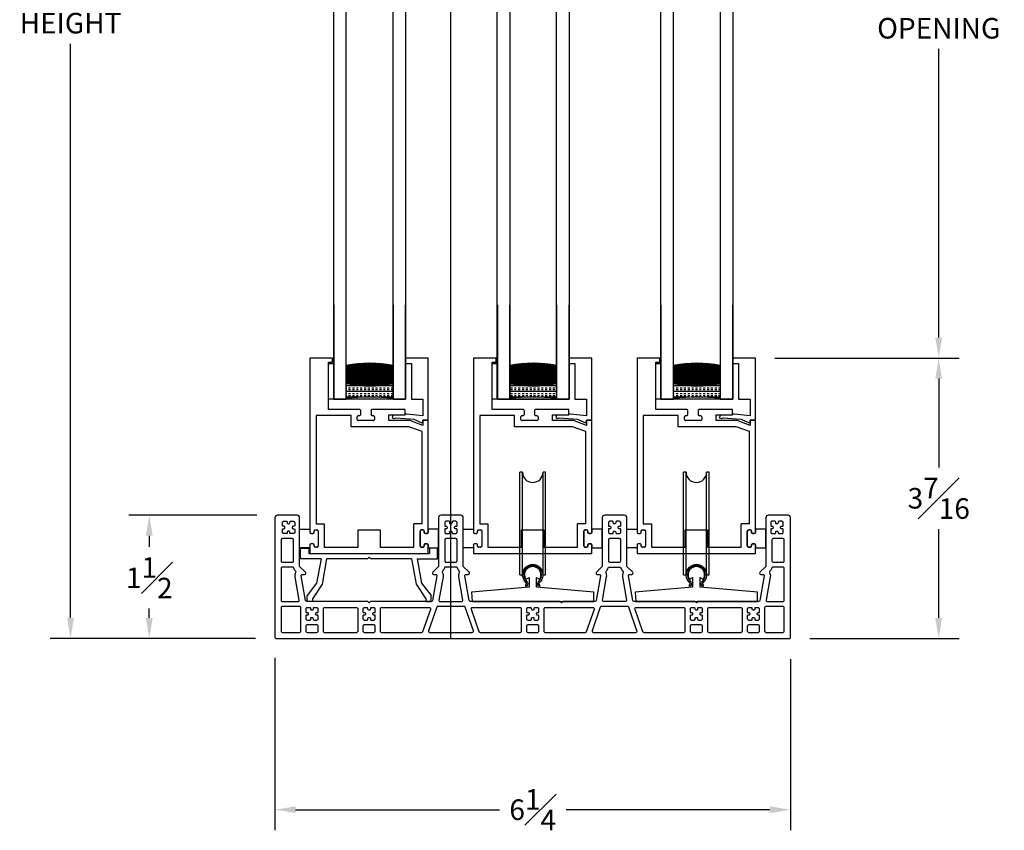
# Model space of a CAD drawing. Extents: x 120.8 to 184.6, y 16.5 to 36.2.
# Drawn here: x 120.8 to 132.8, y 16.5 to 26.4 of the extents above; entities that cross this region are included whole.
import ezdxf

# ---------------------------------------------------------------- set-up
doc = ezdxf.new("R2010")
doc.units = 0
doc.header["$LTSCALE"] = 0.3
doc.header["$MEASUREMENT"] = 0
for name, color, linetype in [('00-Faux Details', 7, 'Continuous'), ('DIMENSION', 7, 'Continuous'), ('EXTRUSION', 8, 'Continuous'), ('EXTRUSION-VINYL', 7, 'Continuous'), ('GLASS', 8, 'Continuous'), ('ROLLER', 8, 'Continuous'), ('WEATHERSTRIP', 8, 'Continuous')]:
    doc.layers.add(name, color=color, linetype=linetype)
doc.styles.get("Standard").update_dxf_attribs({"font": 'simplex.shx'})
doc.dimstyles.new('2010_1to2', dxfattribs={"dimtxt": 0.25, "dimasz": 0.25, "dimexe": 0.25, "dimexo": 0.25, "dimgap": 0.125, "dimtad": 0, "dimtih": 1, "dimtoh": 1, "dimdec": 4, "dimzin": 0, "dimdsep": 46, "dimlunit": 5, "dimtxsty": 'Standard', "dimcen": 0, "dimclrd": 256, "dimclre": 256, "dimclrt": 256, "dimadec": 0, "dimazin": 0, "dimtfac": 1, "dimtdec": 4, "dimtix": 1, "dimtmove": 0, "dimatfit": 2, "dimfxl": 1, "dimfrac": 1, "dimtolj": 1, "dimtzin": 0, "dimlwd": -1, "dimlwe": -1, "dimarcsym": 0})

# ---------------------------------------------------------------- blocks, each defined once
blk = doc.blocks.new('EV3703FX')
at = {"layer": '00-Faux Details'}
for p, q in [((0.246, 2.375), (-0.03, 2.375)), ((-0.03, 2.375), (-0.03, 0.258)), ((0.196, 1.75), (0.196, 2.325)), ((0.196, 2.325), (0.246, 2.325)), ((0.246, 2.325), (0.246, 2.375)), ((0.573, 1.75), (0.196, 1.75)), ((0.588, 1.69), (0.588, 1.735)), ((0.713, 1.735), (0.713, 1.69)), ((1.13, 1.75), (0.727, 1.75)), ((0.93, 1.685), (1.13, 1.685)), ((0.93, 1.615), (0.93, 1.685)), ((1.13, 1.685), (1.13, 1.75)), ((0.47, 1.675), (0.045, 1.675)), ((0.045, 1.675), (0.045, 0.36)), ((0.47, 1.54), (0.47, 1.675)), ((0.545, 1.63), (0.545, 1.66)), ((0.56, 1.675), (0.573, 1.675)), ((0.74, 1.615), (0.56, 1.615)), ((0.727, 1.675), (0.74, 1.675)), ((0.755, 1.66), (0.755, 1.63)), ((1.187, 1.615), (0.93, 1.615)), ((1.345, 1.557), (1.187, 1.615)), ((1.41, 1.62), (1.345, 1.62)), ((1.345, 1.62), (1.345, 1.557)), ((1.41, 0.258), (1.41, 1.62)), ((0.74, 1.54), (0.47, 1.54)), ((1.174, 1.54), (0.74, 1.54)), ((1.335, 1.481), (1.174, 1.54)), ((1.335, 0.36), (1.335, 1.481)), ((0.045, 0.36), (0.145, 0.36)), ((0.145, 0.36), (0.145, 0.075)), ((1.235, 0.075), (1.235, 0.36)), ((1.335, 0.36), (1.235, 0.36)), ((-0.015, 0.243), (0.005, 0.243)), ((0.02, 0.258), (0.02, 0.27)), ((0.035, 0.285), (0.055, 0.285)), ((0.07, 0.27), (0.07, 0.09)), ((0.555, 0.075), (0.555, 0.285)), ((0.555, 0.285), (0.825, 0.285)), ((0.825, 0.285), (0.825, 0.075)), ((1.31, 0.09), (1.31, 0.27)), ((1.325, 0.285), (1.345, 0.285)), ((1.36, 0.27), (1.36, 0.258)), ((1.375, 0.243), (1.395, 0.243)), ((-0.03, 0.103), (-0.03, 0)), ((-0.03, 0), (1.41, 0)), ((0.005, 0.118), (-0.015, 0.118)), ((0.02, 0.09), (0.02, 0.103)), ((0.055, 0.075), (0.035, 0.075)), ((0.145, 0.075), (0.555, 0.075)), ((0.825, 0.075), (1.235, 0.075)), ((1.345, 0.075), (1.325, 0.075)), ((1.36, 0.103), (1.36, 0.09)), ((1.395, 0.118), (1.375, 0.118)), ((1.41, 0), (1.41, 0.103))]:
    blk.add_line(p, q, dxfattribs=at)
for centre, start, end in [((0.573, 1.735), 359.9979, 90.0032), ((0.573, 1.69), 269.9968, 0.0021), ((0.727, 1.735), 89.9968, 180.0021), ((0.727, 1.69), 179.9979, 270.0032), ((0.56, 1.66), 89.9968, 180.0021), ((0.56, 1.63), 179.9979, 270.0032), ((0.74, 1.66), 359.9979, 90.0032), ((0.74, 1.63), 269.9968, 0.0021), ((-0.015, 0.258), 179.9976, 270.0036), ((0.005, 0.258), 269.9969, 0.002), ((0.035, 0.27), 89.9964, 180.0024), ((0.055, 0.27), 359.998, 90.0031), ((1.325, 0.27), 89.9969, 180.002), ((1.345, 0.27), 359.9976, 90.0036), ((1.375, 0.258), 179.998, 270.0031), ((1.395, 0.258), 269.9964, 0.0024), ((-0.015, 0.103), 89.9964, 180.0024), ((0.005, 0.103), 359.998, 90.0031), ((0.035, 0.09), 179.9976, 270.0036), ((0.055, 0.09), 269.9969, 0.002), ((1.325, 0.09), 179.998, 270.0031), ((1.345, 0.09), 269.9964, 0.0024), ((1.375, 0.103), 89.9969, 180.002), ((1.395, 0.103), 359.9976, 90.0036)]:
    blk.add_arc(centre, 0.015, start, end, dxfattribs=at)
blk = doc.blocks.new('3700-Roller')
at = {"layer": 'ROLLER'}
for p, q in [((-0.157, -0.115), (-0.157, 1.135)), ((-0.125, 1.135), (-0.157, 1.135)), ((-0.125, -0.115), (-0.125, 1.135)), ((0.157, 1.135), (0.125, 1.135)), ((0.125, -0.115), (0.125, 1.135)), ((0.157, -0.115), (0.157, 1.135)), ((-0.157, -0.115), (-0.125, -0.115)), ((0.125, -0.115), (0.157, -0.115))]:
    blk.add_line(p, q, dxfattribs=at)
for centre, start, end in [((0, 1.135), 180.0034, 359.9966), ((0, -0.115), 0.0052, 179.9948)]:
    blk.add_arc(centre, 0.125, start, end, dxfattribs=at)
blk = doc.blocks.new('EV3707FX')
at = {"layer": '00-Faux Details'}
for p, q in [((0, 0.74), (-0.276, 0.74)), ((-0.276, 0.74), (-0.276, 0.675)), ((0, -0.015), (0, 0.74)), ((-0.276, 0.675), (-0.206, 0.675)), ((-0.206, 0.675), (-0.206, 0.24)), ((-0.206, 0.24), (-0.065, 0.24)), ((-0.065, 0.24), (-0.065, 0.039)), ((-0.431, 0.04), (-0.441, 0.014)), ((-0.441, 0.014), (-0.415, 0.004)), ((-0.409, 0.05), (-0.431, 0.04)), ((-0.415, 0.004), (-0.397, 0.012)), ((-0.409, 0.05), (-0.28, 0.05)), ((-0.397, 0.012), (-0.175, -0.002)), ((-0.262, 0.059), (-0.28, 0.059)), ((-0.28, 0.05), (-0.28, 0.059)), ((-0.065, 0.039), (-0.262, 0.059)), ((-0.175, -0.002), (-0.079, -0.046)), ((-0.079, -0.046), (-0.065, -0.037)), ((-0.065, -0.036), (-0.066, -0.015)), ((-0.066, -0.015), (0, -0.015))]:
    blk.add_line(p, q, dxfattribs=at)
blk = doc.blocks.new('E3710FX')
at = {"layer": '00-Faux Details'}
for p, q in [((-0.084, 0.156), (-0.045, 0.179)), ((-0.045, 0.179), (-0.045, 0.061)), ((0.045, 0.061), (0.045, 0.179)), ((0.045, 0.179), (0.084, 0.156)), ((-0.045, 0.061), (-0.746, 0)), ((0.742, 0), (0.045, 0.061)), ((0.742, -0.115), (0.742, 0)), ((-0.746, 0), (-0.736, -0.115)), ((-0.736, -0.115), (0.742, -0.115))]:
    blk.add_line(p, q, dxfattribs=at)
for centre, radius, start, end in [((0, 0.21), 0.1, 327.5164, 212.4836), ((0.081, 0.17), 0.01, 333.6167, 333.6167)]:
    blk.add_arc(centre, radius, start, end, dxfattribs=at)
blk = doc.blocks.new('3700-H453')
at = {"layer": 'EXTRUSION', "linetype": 'Continuous'}
blk.add_lwpolyline([(0.066, -0.198), (0.085, -0.175, 2.055853), (-0.085, -0.175), (-0.066, -0.198, -0.283307), (-0.063, -0.23), (-0.072, -0.25), (-0.086, -0.244), (-0.076, -0.223, 0.283332), (-0.078, -0.208), (-0.097, -0.184, -2.055833), (0.097, -0.184), (0.078, -0.208, 0.283332), (0.076, -0.223), (0.086, -0.244), (0.072, -0.25), (0.063, -0.23, -0.283307)], format="xyb", close=True, dxfattribs=at)
blk = doc.blocks.new('*D164')
at = {"layer": 'Defpoints', "color": 0, "transparency": 16777216}
for p in [(122.358, 20.346), (123.917, 20.346), (123.902, 18.846)]:
    blk.add_point(p, dxfattribs=at)
at = {"layer": 'DIMENSION', "transparency": 16777216}
for p, q in [((123.667, 20.346), (122.108, 20.346)), ((122.358, 20.096), (122.358, 19.959)), ((122.358, 19.096), (122.358, 19.209)), ((123.652, 18.846), (122.108, 18.846))]:
    blk.add_line(p, q, dxfattribs=at)
for points in [[(122.317, 20.096), (122.4, 20.096), (122.358, 20.346)], [(122.317, 19.096), (122.4, 19.096), (122.358, 18.846)]]:
    blk.add_solid(points, dxfattribs=at)
at = {"layer": 'DIMENSION', "transparency": 16777216, "insert": (122.358, 19.584), "char_height": 0.25, "attachment_point": 5}
blk.add_mtext('\\A1;1{\\H1x;\\S1#2;}', dxfattribs=at)
blk = doc.blocks.new('*D165')
at = {"layer": 'Defpoints', "color": 0, "transparency": 16777216}
for p in [(123.887, 18.861), (130.157, 18.846), (130.157, 16.764)]:
    blk.add_point(p, dxfattribs=at)
at = {"layer": 'DIMENSION', "transparency": 16777216}
for p, q in [((123.887, 18.611), (123.887, 16.514)), ((130.157, 18.596), (130.157, 16.514)), ((124.137, 16.764), (126.617, 16.764)), ((129.907, 16.764), (127.427, 16.764))]:
    blk.add_line(p, q, dxfattribs=at)
for points in [[(124.137, 16.805), (124.137, 16.722), (123.887, 16.764)], [(129.907, 16.805), (129.907, 16.722), (130.157, 16.764)]]:
    blk.add_solid(points, dxfattribs=at)
at = {"layer": 'DIMENSION', "transparency": 16777216, "insert": (127.022, 16.764), "char_height": 0.25, "attachment_point": 5}
blk.add_mtext('\\A1;6{\\H1x;\\S1#4;}', dxfattribs=at)
blk = doc.blocks.new('0.888_OA Glass')
at = {"layer": 'GLASS'}
h = blk.add_hatch(dxfattribs=at)
h.set_pattern_fill('INSUL', color=256, scale=0.1875, style=0)
h.set_pattern_definition([(0, (-29.76344, -24.7318), (0, 0.0703125), []), (0, (-29.76344, -24.708366), (0, 0.0703125), [0.0234375, -0.0234375]), (0, (-29.76344, -24.68493), (0, 0.0703125), [0.0234375, -0.0234375])])
edge = h.paths.add_edge_path()
edge.add_arc((0, 4.053), 4.077, 265.9854, 274.0146)
edge.add_line((0.285, -0.014), (0.285, -0.192))
edge.add_arc((0, -1.537), 1.375, 78.0189, 101.9811)
edge.add_line((-0.285, -0.192), (-0.285, -0.014))
h = blk.add_hatch(dxfattribs=at)
h.set_pattern_fill('PLASTI', color=256, scale=0.13, angle=45)
h.set_pattern_definition([(45, (-29.763437, -24.731803), (-0.02298097, 0.02298097), []), (45, (-29.76631, -24.72893), (-0.02298097, 0.02298097), []), (45, (-29.769182, -24.726058), (-0.02298097, 0.02298097), []), (45, (-29.7778, -24.71744), (-0.02298097, 0.02298097), [])])
edge = h.paths.add_edge_path()
edge.add_arc((0, -1.537), 1.375, 78.0189, 101.9811, ccw=False)
edge.add_line((0.285, -0.192), (0.285, -0.408))
edge.add_arc((0, 0.937), 1.375, 258.0189, 281.9811, ccw=False)
edge.add_line((-0.285, -0.408), (-0.285, -0.192))
for points in [[(-0.437, -1.147), (-0.437, 0), (-0.284, 0), (-0.284, -1.147)], [(0.284, -1.147), (0.284, 0), (0.438, 0), (0.438, -1.147)]]:
    blk.add_lwpolyline(points, dxfattribs=at)
for points in [[(0.284, -0.192), (0.284, -0.014, -0.034688), (-0.284, -0.014), (-0.284, -0.192, -0.103875)], [(-0.284, -0.408), (-0.284, -0.192, -0.103875), (0.284, -0.192), (0.284, -0.408, -0.103875)]]:
    blk.add_lwpolyline(points, format="xyb", close=True, dxfattribs=at)
blk = doc.blocks.new('*D166')
at = {"layer": 'Defpoints', "color": 0, "transparency": 16777216}
for p in [(121.401, 34.228), (123.902, 34.228), (123.902, 18.846)]:
    blk.add_point(p, dxfattribs=at)
at = {"layer": 'DIMENSION', "transparency": 16777216}
for p, q in [((123.652, 34.228), (121.151, 34.228)), ((121.401, 33.978), (121.401, 26.995)), ((121.401, 19.096), (121.401, 26.079)), ((123.652, 18.846), (121.151, 18.846))]:
    blk.add_line(p, q, dxfattribs=at)
for points in [[(121.359, 33.978), (121.442, 33.978), (121.401, 34.228)], [(121.359, 19.096), (121.442, 19.096), (121.401, 18.846)]]:
    blk.add_solid(points, dxfattribs=at)
at = {"layer": 'DIMENSION', "transparency": 16777216, "insert": (121.401, 26.537), "char_height": 0.25, "attachment_point": 5}
blk.add_mtext('\\A1;FRAME\\PHEIGHT', dxfattribs=at)
blk = doc.blocks.new('H3713FX')
at = {"layer": '00-Faux Details'}
for p, q in [((-0.833, -0.02), (-0.833, 0.11)), ((-0.833, 0.11), (-0.735, 0.11)), ((-0.735, 0.11), (-0.735, 0.045)), ((-0.735, 0.045), (0, 0.045)), ((0, 0), (-0.016, -0.016)), ((0, 0.045), (0.735, 0.045)), ((0.016, -0.016), (0, 0)), ((0.833, 0.11), (0.735, 0.11)), ((0.735, 0.11), (0.735, 0.045)), ((0.833, -0.02), (0.833, 0.11)), ((-0.585, -0.02), (-0.833, -0.02)), ((-0.585, -0.02), (-0.638, -0.319)), ((-0.517, -0.02), (-0.572, -0.331)), ((-0.026, -0.02), (-0.517, -0.02)), ((0.517, -0.02), (0.026, -0.02)), ((0.517, -0.02), (0.572, -0.331)), ((0.585, -0.02), (0.638, -0.319)), ((0.585, -0.02), (0.833, -0.02)), ((-0.638, -0.319), (-0.755, -0.467)), ((-0.572, -0.331), (-0.69, -0.508)), ((0.572, -0.331), (0.69, -0.508)), ((0.638, -0.319), (0.755, -0.467)), ((-0.755, -0.54), (-0.755, -0.467)), ((0.755, -0.54), (0.755, -0.467)), ((-0.69, -0.54), (-0.755, -0.54)), ((-0.69, -0.508), (-0.69, -0.54)), ((0.69, -0.508), (0.69, -0.54)), ((0.69, -0.54), (0.755, -0.54))]:
    blk.add_line(p, q, dxfattribs=at)
for centre, start, end in [((-0.026, -0.005), 270.0223, 315.0176), ((0.026, -0.005), 224.9824, 269.9777)]:
    blk.add_arc(centre, 0.015, start, end, dxfattribs=at)
blk = doc.blocks.new('*D170')
at = {"layer": 'Defpoints', "color": 0, "transparency": 16777216}
for p in [(129.732, 22.256), (131.96, 22.256), (130.142, 18.846)]:
    blk.add_point(p, dxfattribs=at)
at = {"layer": 'DIMENSION', "transparency": 16777216}
for p, q in [((129.982, 22.256), (132.21, 22.256)), ((131.96, 22.006), (131.96, 20.926)), ((131.96, 19.096), (131.96, 20.176)), ((130.392, 18.846), (132.21, 18.846))]:
    blk.add_line(p, q, dxfattribs=at)
for points in [[(131.918, 22.006), (132.001, 22.006), (131.96, 22.256)], [(131.918, 19.096), (132.001, 19.096), (131.96, 18.846)]]:
    blk.add_solid(points, dxfattribs=at)
at = {"layer": 'DIMENSION', "transparency": 16777216, "insert": (131.96, 20.551), "char_height": 0.25, "attachment_point": 5}
blk.add_mtext('\\A1;3{\\H1x;\\S7#16;}', dxfattribs=at)
blk = doc.blocks.new('*D171')
at = {"ltscale": 3.333333, "transparency": 16777216}
for p, q in [((129.982, 30.693), (132.21, 30.693)), ((131.96, 30.443), (131.96, 26.933)), ((131.96, 22.506), (131.96, 26.016)), ((129.967, 22.256), (132.21, 22.256))]:
    blk.add_line(p, q, dxfattribs=at)
for points in [[(131.918, 30.443), (132.001, 30.443), (131.96, 30.693)], [(131.918, 22.506), (132.001, 22.506), (131.96, 22.256)]]:
    blk.add_solid(points, dxfattribs=at)
at = {"layer": 'Defpoints', "color": 0, "ltscale": 3.333333, "transparency": 16777216}
for p in [(129.732, 30.693), (129.717, 22.256), (131.96, 22.256)]:
    blk.add_point(p, dxfattribs=at)
at = {"ltscale": 3.333333, "transparency": 16777216, "insert": (131.96, 26.475), "char_height": 0.25, "attachment_point": 5}
blk.add_mtext('\\A1;DAYLIGHT\\POPENING', dxfattribs=at)
blk = doc.blocks.new('EV3700mod3')
at = {"layer": 'EXTRUSION-VINYL'}
blk.add_lwpolyline([(5.15, 0), (6.24, 0, 0.414214), (6.255, 0.015), (6.255, 1.47, 0.414214), (6.225, 1.5), (5.985, 1.5, 0.414214), (5.955, 1.47), (5.955, 0.875), (5.884, 0.805, 0.66818), (5.895, 0.779), (5.92, 0.779, -0.466397), (5.935, 0.762), (5.935, 0.762), (5.882, 0.462, -0.363963), (5.867, 0.45), (5.131, 0.45, 0.198941), (5.121, 0.446), (5.11, 0.435), (5.099, 0.446, 0.198891), (5.089, 0.45), (4.353, 0.45, -0.363976), (4.338, 0.462), (4.285, 0.762, -0.466303), (4.3, 0.779), (4.325, 0.779, 0.668264), (4.336, 0.805), (4.265, 0.875), (4.265, 1.47, 0.414214), (4.235, 1.5), (3.995, 1.5, 0.414214), (3.965, 1.47), (3.965, 0.875), (3.894, 0.805, 0.668111), (3.905, 0.779), (3.93, 0.779, -0.466314), (3.945, 0.762), (3.892, 0.462, -0.363962), (3.877, 0.45), (3.491, 0.45, 0.198938), (3.481, 0.446), (3.47, 0.435), (3.459, 0.446, 0.198891), (3.449, 0.45), (2.363, 0.45, -0.363978), (2.348, 0.462), (2.295, 0.762, -0.466303), (2.31, 0.779), (2.335, 0.779, 0.66818), (2.346, 0.805), (2.275, 0.875), (2.275, 1.47, 0.414214), (2.245, 1.5), (2.005, 1.5, 0.414214), (1.975, 1.47), (1.975, 0.875), (1.904, 0.805, 0.66818), (1.915, 0.779), (1.94, 0.779, -0.466314), (1.955, 0.762), (1.902, 0.462, -0.363963), (1.887, 0.45), (1.151, 0.45, 0.198937), (1.141, 0.446), (1.13, 0.435), (1.119, 0.446, 0.198891), (1.109, 0.45), (0.373, 0.45, -0.363977), (0.358, 0.462), (0.305, 0.762, -0.466304), (0.32, 0.779), (0.345, 0.779, 0.66818), (0.356, 0.805), (0.285, 0.875), (0.285, 1.47, 0.414214), (0.255, 1.5), (0.015, 1.5, 0.414214), (-0.015, 1.47), (-0.015, 0.015, 0.414214), (0, 0), (5.15, 0)], format="xyb", dxfattribs=at)
for points in [[(0.075, 1.41, -0.414234), (0.09, 1.425), (0.125, 1.425, -0.414287), (0.135, 1.415), (0.135, 1.405, 0.413818), (0.145, 1.395), (0.155, 1.395, 0.413818), (0.165, 1.405), (0.165, 1.415, -0.414287), (0.175, 1.425), (0.21, 1.425, -0.414234), (0.225, 1.41), (0.225, 1.375, -0.414296), (0.215, 1.365), (0.205, 1.365, 0.41415), (0.195, 1.355), (0.195, 1.345, 0.414287), (0.205, 1.335), (0.215, 1.335, -0.414158), (0.225, 1.325), (0.225, 1.29, -0.414234), (0.21, 1.275), (0.175, 1.275, -0.414287), (0.165, 1.285), (0.165, 1.295, 0.414287), (0.155, 1.305), (0.145, 1.305, 0.414287), (0.135, 1.295), (0.135, 1.285, -0.414287), (0.125, 1.275), (0.09, 1.275, -0.414234), (0.075, 1.29), (0.075, 1.325, -0.414158), (0.085, 1.335), (0.095, 1.335, 0.414287), (0.105, 1.345), (0.105, 1.355, 0.41415), (0.095, 1.365), (0.085, 1.365, -0.414296), (0.075, 1.375)], [(2.18, 1.365), (2.19, 1.365, 0.414272), (2.2, 1.375), (2.2, 1.41, 0.414214), (2.185, 1.425), (2.15, 1.425, 0.414268), (2.14, 1.415), (2.14, 1.405, -0.414173), (2.13, 1.395), (2.12, 1.395, -0.414252), (2.11, 1.405), (2.11, 1.415, 0.414155), (2.1, 1.425), (2.065, 1.425, 0.414214), (2.05, 1.41), (2.05, 1.375, 0.414159), (2.06, 1.365), (2.07, 1.365, -0.414131), (2.08, 1.355), (2.08, 1.345, -0.414268), (2.07, 1.335), (2.06, 1.335, 0.414296), (2.05, 1.325), (2.05, 1.29, 0.414214), (2.065, 1.275), (2.1, 1.275, 0.414272), (2.11, 1.285), (2.11, 1.295, -0.414268), (2.12, 1.305), (2.13, 1.305, -0.414155), (2.14, 1.295), (2.14, 1.285, 0.414159), (2.15, 1.275), (2.185, 1.275, 0.414214), (2.2, 1.29), (2.2, 1.325, 0.414134), (2.19, 1.335), (2.18, 1.335, -0.414155), (2.17, 1.345), (2.17, 1.355, -0.414293)], [(4.19, 1.375), (4.19, 1.41, 0.414214), (4.175, 1.425), (4.14, 1.425, 0.414268), (4.13, 1.415), (4.13, 1.405, -0.414173), (4.12, 1.395), (4.11, 1.395, -0.414254), (4.1, 1.405), (4.1, 1.415, 0.414159), (4.09, 1.425), (4.055, 1.425, 0.414214), (4.04, 1.41), (4.04, 1.375, 0.414159), (4.05, 1.365), (4.06, 1.365, -0.414134), (4.07, 1.355), (4.07, 1.345, -0.414272), (4.06, 1.335), (4.05, 1.335, 0.414296), (4.04, 1.325), (4.04, 1.29, 0.414214), (4.055, 1.275), (4.09, 1.275, 0.414268), (4.1, 1.285), (4.1, 1.295, -0.414272), (4.11, 1.305), (4.12, 1.305, -0.414155), (4.13, 1.295), (4.13, 1.285, 0.414159), (4.14, 1.275), (4.175, 1.275, 0.414214), (4.19, 1.29), (4.19, 1.325, 0.414131), (4.18, 1.335), (4.17, 1.335, -0.414155), (4.16, 1.345), (4.16, 1.355, -0.414293), (4.17, 1.365), (4.18, 1.365, 0.414268)], [(6.135, 1.355, -0.414293), (6.145, 1.365), (6.155, 1.365, 0.414272), (6.165, 1.375), (6.165, 1.41, 0.414214), (6.15, 1.425), (6.115, 1.425, 0.414272), (6.105, 1.415), (6.105, 1.405, -0.414171), (6.095, 1.395), (6.085, 1.395, -0.414257), (6.075, 1.405), (6.075, 1.415, 0.414155), (6.065, 1.425), (6.03, 1.425, 0.414214), (6.015, 1.41), (6.015, 1.375, 0.414155), (6.025, 1.365), (6.035, 1.365, -0.414134), (6.045, 1.355), (6.045, 1.345, -0.414272), (6.035, 1.335), (6.025, 1.335, 0.414293), (6.015, 1.325), (6.015, 1.29, 0.414214), (6.03, 1.275), (6.065, 1.275, 0.414272), (6.075, 1.285), (6.075, 1.295, -0.414272), (6.085, 1.305), (6.095, 1.305, -0.414155), (6.105, 1.295), (6.105, 1.285, 0.414155), (6.115, 1.275), (6.15, 1.275, 0.414214), (6.165, 1.29), (6.165, 1.325, 0.414134), (6.155, 1.335), (6.145, 1.335, -0.414155), (6.135, 1.345)], [(0.21, 1.2, 0.414214), (0.195, 1.215), (0.075, 1.215, 0.414214), (0.06, 1.2), (0.06, 0.944, 0.414214), (0.075, 0.929), (0.195, 0.929, 0.414214), (0.21, 0.944)], [(2.2, 1.2, 0.414214), (2.185, 1.215), (2.065, 1.215, 0.414214), (2.05, 1.2), (2.05, 0.944, 0.414214), (2.065, 0.929), (2.185, 0.929, 0.414214), (2.2, 0.944)], [(4.19, 1.2, 0.414214), (4.175, 1.215), (4.055, 1.215, 0.414214), (4.04, 1.2), (4.04, 0.944, 0.414214), (4.055, 0.929), (4.175, 0.929, 0.414214), (4.19, 0.944)], [(6.18, 1.2, 0.414214), (6.165, 1.215), (6.045, 1.215, 0.414214), (6.03, 1.2), (6.03, 0.944, 0.414214), (6.045, 0.929), (6.165, 0.929, 0.414214), (6.18, 0.944)], [(0.231, 0.748, -0.162649), (0.24, 0.805, 0.3306), (0.238, 0.817, -0.135237), (0.213, 0.858, 0.337893), (0.199, 0.869), (0.075, 0.869, 0.414214), (0.06, 0.854), (0.06, 0.465, 0.414214), (0.075, 0.45), (0.266, 0.45, 0.466304), (0.281, 0.468)], [(2.221, 0.748, -0.162645), (2.23, 0.805, 0.330594), (2.228, 0.817, -0.135235), (2.203, 0.858, 0.337898), (2.189, 0.869), (2.061, 0.869, 0.337682), (2.047, 0.858, -0.129801), (2.024, 0.818), (2.022, 0.817, 0.324218), (2.02, 0.805, -0.162555), (2.029, 0.749), (1.979, 0.468, 0.466311), (1.994, 0.45), (2.256, 0.45, 0.466304), (2.271, 0.468)], [(4.01, 0.805, -0.330598), (4.012, 0.817, 0.135219), (4.037, 0.858, -0.337735), (4.051, 0.869), (4.179, 0.869, -0.33795), (4.193, 0.858, 0.135244), (4.218, 0.817, -0.330155), (4.22, 0.805, 0.162645), (4.211, 0.748), (4.261, 0.468, -0.466304), (4.246, 0.45), (3.984, 0.45, -0.466311), (3.969, 0.468), (4.019, 0.749, 0.162605)], [(6.18, 0.854, 0.414214), (6.165, 0.869), (6.041, 0.869, 0.33768), (6.027, 0.858, -0.129798), (6.004, 0.818), (6.002, 0.817, 0.324216), (6, 0.805, -0.162558), (6.009, 0.749), (5.959, 0.468, 0.466311), (5.974, 0.45), (6.165, 0.45, 0.414214), (6.18, 0.465)], [(0.3, 0.375, 0.414214), (0.285, 0.39), (0.075, 0.39, 0.414214), (0.06, 0.375), (0.06, 0.09, 0.414214), (0.075, 0.075), (0.285, 0.075, 0.414214), (0.3, 0.09)], [(0.49, 0.315), (0.5, 0.315, 0.414272), (0.51, 0.325), (0.51, 0.36, 0.414214), (0.495, 0.375), (0.46, 0.375, 0.414293), (0.45, 0.365), (0.45, 0.355, -0.414272), (0.44, 0.345), (0.43, 0.345, -0.414155), (0.42, 0.355), (0.42, 0.365, 0.414134), (0.41, 0.375), (0.375, 0.375, 0.414214), (0.36, 0.36), (0.36, 0.325, 0.414155), (0.37, 0.315), (0.38, 0.315, -0.414155), (0.39, 0.305), (0.39, 0.295, -0.414272), (0.38, 0.285), (0.37, 0.285, 0.414272), (0.36, 0.275), (0.36, 0.24, 0.414214), (0.375, 0.225), (0.41, 0.225, 0.414272), (0.42, 0.235), (0.42, 0.245, -0.414272), (0.43, 0.255), (0.44, 0.255, -0.414155), (0.45, 0.245), (0.45, 0.235, 0.414155), (0.46, 0.225), (0.495, 0.225, 0.414214), (0.51, 0.24), (0.51, 0.275, 0.414155), (0.5, 0.285), (0.49, 0.285, -0.414155), (0.48, 0.295), (0.48, 0.305, -0.414272)], [(0.995, 0.36, 0.414214), (0.98, 0.375), (0.585, 0.375, 0.414214), (0.57, 0.36), (0.57, 0.09, 0.414214), (0.585, 0.075), (0.98, 0.075, 0.414214), (0.995, 0.09)], [(1.185, 0.315), (1.195, 0.315, 0.414272), (1.205, 0.325), (1.205, 0.36, 0.414214), (1.19, 0.375), (1.155, 0.375, 0.4143), (1.145, 0.365), (1.145, 0.355, -0.414272), (1.135, 0.345), (1.125, 0.345, -0.414155), (1.115, 0.355), (1.115, 0.365, 0.414127), (1.105, 0.375), (1.07, 0.375, 0.414214), (1.055, 0.36), (1.055, 0.325, 0.414155), (1.065, 0.315), (1.075, 0.315, -0.414163), (1.085, 0.305), (1.085, 0.295, -0.414265), (1.075, 0.285), (1.065, 0.285, 0.414272), (1.055, 0.275), (1.055, 0.24, 0.414214), (1.07, 0.225), (1.105, 0.225, 0.414265), (1.115, 0.235), (1.115, 0.245, -0.414272), (1.125, 0.255), (1.135, 0.255, -0.414155), (1.145, 0.245), (1.145, 0.235, 0.414163), (1.155, 0.225), (1.19, 0.225, 0.414214), (1.205, 0.24), (1.205, 0.275, 0.414155), (1.195, 0.285), (1.185, 0.285, -0.414155), (1.175, 0.295), (1.175, 0.305, -0.414272)], [(1.88, 0.355, 0.517558), (1.866, 0.375), (1.28, 0.375, 0.414214), (1.265, 0.36), (1.265, 0.09, 0.414214), (1.28, 0.075), (1.77, 0.075, 0.317909), (1.784, 0.085)], [(2.298, 0.38, 0.31805), (2.284, 0.39), (1.966, 0.39, 0.317837), (1.952, 0.38), (1.852, 0.095, 0.517501), (1.866, 0.075), (2.384, 0.075, 0.517532), (2.398, 0.095)], [(2.985, 0.36, 0.414214), (2.97, 0.375), (2.384, 0.375, 0.517477), (2.37, 0.355), (2.466, 0.085, 0.317943), (2.48, 0.075), (2.97, 0.075, 0.414214), (2.985, 0.09)], [(3.195, 0.325), (3.195, 0.36, 0.414214), (3.18, 0.375), (3.145, 0.375, 0.414294), (3.135, 0.365), (3.135, 0.355, -0.41427), (3.125, 0.345), (3.115, 0.345, -0.414157), (3.105, 0.355), (3.105, 0.365, 0.414133), (3.095, 0.375), (3.06, 0.375, 0.414214), (3.045, 0.36), (3.045, 0.325, 0.414157), (3.055, 0.315), (3.065, 0.315, -0.414157), (3.075, 0.305), (3.075, 0.295, -0.41427), (3.065, 0.285), (3.055, 0.285, 0.41427), (3.045, 0.275), (3.045, 0.24, 0.414214), (3.06, 0.225), (3.095, 0.225, 0.41427), (3.105, 0.235), (3.105, 0.245, -0.41427), (3.115, 0.255), (3.125, 0.255, -0.414157), (3.135, 0.245), (3.135, 0.235, 0.414157), (3.145, 0.225), (3.18, 0.225, 0.414214), (3.195, 0.24), (3.195, 0.275, 0.414157), (3.185, 0.285), (3.175, 0.285, -0.414157), (3.165, 0.295), (3.165, 0.305, -0.41427), (3.175, 0.315), (3.185, 0.315, 0.41427)], [(3.87, 0.355, 0.517556), (3.856, 0.375), (3.27, 0.375, 0.414214), (3.255, 0.36), (3.255, 0.09, 0.414214), (3.27, 0.075), (3.76, 0.075, 0.317943), (3.774, 0.085)], [(4.288, 0.38, 0.318051), (4.274, 0.39), (3.956, 0.39, 0.317839), (3.942, 0.38), (3.842, 0.095, 0.517498), (3.856, 0.075), (4.374, 0.075, 0.517529), (4.388, 0.095)], [(4.975, 0.36, 0.414214), (4.96, 0.375), (4.374, 0.375, 0.517475), (4.36, 0.355), (4.456, 0.085, 0.317977), (4.47, 0.075), (4.96, 0.075, 0.414214), (4.975, 0.09)], [(5.155, 0.305, -0.414265), (5.165, 0.315), (5.175, 0.315, 0.414272), (5.185, 0.325), (5.185, 0.36, 0.414214), (5.17, 0.375), (5.135, 0.375, 0.4143), (5.125, 0.365), (5.125, 0.355, -0.414272), (5.115, 0.345), (5.105, 0.345, -0.414155), (5.095, 0.355), (5.095, 0.365, 0.414127), (5.085, 0.375), (5.05, 0.375, 0.414214), (5.035, 0.36), (5.035, 0.325, 0.414155), (5.045, 0.315), (5.055, 0.315, -0.414155), (5.065, 0.305), (5.065, 0.295, -0.414272), (5.055, 0.285), (5.045, 0.285, 0.414272), (5.035, 0.275), (5.035, 0.24, 0.414214), (5.05, 0.225), (5.085, 0.225, 0.414265), (5.095, 0.235), (5.095, 0.245, -0.414272), (5.105, 0.255), (5.115, 0.255, -0.414155), (5.125, 0.245), (5.125, 0.235, 0.414163), (5.135, 0.225), (5.17, 0.225, 0.414214), (5.185, 0.24), (5.185, 0.275, 0.414155), (5.175, 0.285), (5.165, 0.285, -0.414163), (5.155, 0.295)], [(5.67, 0.36, 0.414214), (5.655, 0.375), (5.26, 0.375, 0.414214), (5.245, 0.36), (5.245, 0.09, 0.414214), (5.26, 0.075), (5.655, 0.075, 0.414214), (5.67, 0.09)], [(5.85, 0.305, -0.414293), (5.86, 0.315), (5.87, 0.315, 0.414257), (5.88, 0.325), (5.88, 0.36, 0.414214), (5.865, 0.375), (5.83, 0.375, 0.414293), (5.82, 0.365), (5.82, 0.355, -0.414272), (5.81, 0.345), (5.8, 0.345, -0.414155), (5.79, 0.355), (5.79, 0.365, 0.414134), (5.78, 0.375), (5.745, 0.375, 0.414214), (5.73, 0.36), (5.73, 0.325, 0.414155), (5.74, 0.315), (5.75, 0.315, -0.414155), (5.76, 0.305), (5.76, 0.295, -0.414272), (5.75, 0.285), (5.74, 0.285, 0.414272), (5.73, 0.275), (5.73, 0.24, 0.414214), (5.745, 0.225), (5.78, 0.225, 0.414272), (5.79, 0.235), (5.79, 0.245, -0.414272), (5.8, 0.255), (5.81, 0.255, -0.414155), (5.82, 0.245), (5.82, 0.235, 0.414155), (5.83, 0.225), (5.865, 0.225, 0.414214), (5.88, 0.24), (5.88, 0.275, 0.41417), (5.87, 0.285), (5.86, 0.285, -0.414155), (5.85, 0.295)], [(6.18, 0.375, 0.414214), (6.165, 0.39), (5.955, 0.39, 0.414214), (5.94, 0.375), (5.94, 0.09, 0.414214), (5.955, 0.075), (6.165, 0.075, 0.414214), (6.18, 0.09)], [(0.51, 0.15, 0.414208), (0.495, 0.165), (0.375, 0.165, 0.414219), (0.36, 0.15), (0.36, 0.09, 0.414214), (0.375, 0.075), (0.495, 0.075, 0.414214), (0.51, 0.09)], [(1.205, 0.15, 0.414208), (1.19, 0.165), (1.07, 0.165, 0.414219), (1.055, 0.15), (1.055, 0.09, 0.414214), (1.07, 0.075), (1.19, 0.075, 0.414214), (1.205, 0.09)], [(3.195, 0.15, 0.414208), (3.18, 0.165), (3.06, 0.165, 0.414219), (3.045, 0.15), (3.045, 0.09, 0.414214), (3.06, 0.075), (3.18, 0.075, 0.414214), (3.195, 0.09)], [(5.185, 0.15, 0.414208), (5.17, 0.165), (5.05, 0.165, 0.414219), (5.035, 0.15), (5.035, 0.09, 0.414214), (5.05, 0.075), (5.17, 0.075, 0.414214), (5.185, 0.09)], [(5.88, 0.15, 0.414208), (5.865, 0.165), (5.745, 0.165, 0.414219), (5.73, 0.15), (5.73, 0.09, 0.414214), (5.745, 0.075), (5.865, 0.075, 0.414214), (5.88, 0.09)]]:
    blk.add_lwpolyline(points, format="xyb", close=True, dxfattribs=at)

msp = doc.modelspace()

# ---------------------------------------------------------------- linework, layer by layer
at = {"ltscale": 3.333333}
msp.add_line((126.02718, 18.84578), (126.02718, 34.22791), dxfattribs=at)
at = {"layer": 'EXTRUSION-VINYL'}
for p, q in [((129.00157, 19.29139), (129.01218, 19.28078)), ((129.01218, 19.28078), (129.02278, 19.29139))]:
    msp.add_line(p, q, dxfattribs=at)
for centre, start, end in [((128.99096, 19.28078), 45, 90), ((129.03339, 19.28078), 90, 135)]:
    msp.add_arc(centre, 0.015, start, end, dxfattribs=at)
at = {"layer": 'GLASS'}
for points in [[(124.60118, 31.19341), (125.47618, 31.19341), (125.47618, 21.75578), (124.60118, 21.75578)], [(125.32263, 21.75578), (124.75472, 21.75578), (124.75472, 31.19341), (125.32263, 31.19341)], [(126.59117, 31.19341), (127.46617, 31.19341), (127.46617, 21.75578), (126.59117, 21.75578)], [(126.74472, 21.75578), (127.31263, 21.75578), (127.31263, 31.19341), (126.74472, 31.19341)], [(128.58117, 31.19341), (129.45617, 31.19341), (129.45617, 21.75578), (128.58117, 21.75578)], [(129.30263, 21.75578), (128.73472, 21.75578), (128.73472, 31.19341), (129.30263, 31.19341)]]:
    msp.add_lwpolyline(points, close=True, dxfattribs=at)
at = {"layer": 'WEATHERSTRIP'}
for points in [[(124.53818, 22.19078), (124.60118, 22.19078), (124.60118, 21.75578), (124.53818, 21.75578)], [(126.52818, 22.19078), (126.59117, 22.19078), (126.59117, 21.75578), (126.52818, 21.75578)], [(128.51818, 22.19078), (128.58117, 22.19078), (128.58117, 21.75578), (128.51818, 21.75578)]]:
    msp.add_lwpolyline(points, close=True, dxfattribs=at)
for points in [[(124.41218, 19.97078, -0.41421356), (124.39718, 19.95578), (124.37717, 19.95578, -0.41421356), (124.36218, 19.97078), (124.36218, 19.98328, 0.41421356), (124.34718, 19.99828), (124.32717, 19.99828, 0.41421356), (124.31218, 19.98328), (124.31218, 19.94703), (124.18718, 19.94703), (124.18718, 20.17453), (124.31218, 20.17453), (124.31218, 20.13828, 0.41421356), (124.32717, 20.12328), (124.34718, 20.12328, 0.41421356), (124.36218, 20.13828), (124.36218, 20.15078, -0.41421356), (124.37717, 20.16578), (124.39718, 20.16578, -0.41421356), (124.41218, 20.15078)], [(125.65218, 19.97078, 0.41421356), (125.66718, 19.95578), (125.68718, 19.95578, 0.41421356), (125.70218, 19.97078), (125.70218, 19.98328, -0.41421356), (125.71718, 19.99828), (125.73718, 19.99828, -0.41421356), (125.75218, 19.98328), (125.75218, 19.94703), (125.87718, 19.94703), (125.87718, 20.17453), (125.75218, 20.17453), (125.75218, 20.13828, -0.41421356), (125.73718, 20.12328), (125.71718, 20.12328, -0.41421356), (125.70218, 20.13828), (125.70218, 20.15078, 0.41421356), (125.68718, 20.16578), (125.66718, 20.16578, 0.41421356), (125.65218, 20.15078)], [(126.40218, 19.97078, -0.41421356), (126.38718, 19.95578), (126.36717, 19.95578, -0.41421356), (126.35218, 19.97078), (126.35218, 19.98328, 0.41421356), (126.33718, 19.99828), (126.31717, 19.99828, 0.41421356), (126.30218, 19.98328), (126.30218, 19.94703), (126.17718, 19.94703), (126.17718, 20.17453), (126.30218, 20.17453), (126.30218, 20.13828, 0.41421356), (126.31717, 20.12328), (126.33718, 20.12328, 0.41421356), (126.35218, 20.13828), (126.35218, 20.15078, -0.41421356), (126.36717, 20.16578), (126.38718, 20.16578, -0.41421356), (126.40218, 20.15078)], [(127.64218, 19.97078, 0.41421356), (127.65718, 19.95578), (127.67718, 19.95578, 0.41421356), (127.69218, 19.97078), (127.69218, 19.98328, -0.41421356), (127.70718, 19.99828), (127.72718, 19.99828, -0.41421356), (127.74218, 19.98328), (127.74218, 19.94703), (127.86718, 19.94703), (127.86718, 20.17453), (127.74218, 20.17453), (127.74218, 20.13828, -0.41421356), (127.72718, 20.12328), (127.70718, 20.12328, -0.41421356), (127.69218, 20.13828), (127.69218, 20.15078, 0.41421356), (127.67718, 20.16578), (127.65718, 20.16578, 0.41421356), (127.64218, 20.15078)], [(128.39218, 19.97078, -0.41421356), (128.37718, 19.95578), (128.35717, 19.95578, -0.41421356), (128.34218, 19.97078), (128.34218, 19.98328, 0.41421356), (128.32718, 19.99828), (128.30717, 19.99828, 0.41421356), (128.29218, 19.98328), (128.29218, 19.94703), (128.16718, 19.94703), (128.16718, 20.17453), (128.29218, 20.17453), (128.29218, 20.13828, 0.41421356), (128.30717, 20.12328), (128.32718, 20.12328, 0.41421356), (128.34218, 20.13828), (128.34218, 20.15078, -0.41421356), (128.35717, 20.16578), (128.37718, 20.16578, -0.41421356), (128.39218, 20.15078)], [(129.63218, 19.97078, 0.41421356), (129.64718, 19.95578), (129.66718, 19.95578, 0.41421356), (129.68218, 19.97078), (129.68218, 19.98328, -0.41421356), (129.69718, 19.99828), (129.71718, 19.99828, -0.41421356), (129.73218, 19.98328), (129.73218, 19.94703), (129.85718, 19.94703), (129.85718, 20.17453), (129.73218, 20.17453), (129.73218, 20.13828, -0.41421356), (129.71718, 20.12328), (129.69718, 20.12328, -0.41421356), (129.68218, 20.13828), (129.68218, 20.15078, 0.41421356), (129.66718, 20.16578), (129.64718, 20.16578, 0.41421356), (129.63218, 20.15078)]]:
    msp.add_lwpolyline(points, format="xyb", close=True, dxfattribs=at)

# ---------------------------------------------------------------- block references
at = {"xscale": -1, "rotation": 180}
for p in [(125.03868, 21.75578), (127.02867, 21.75578), (129.01867, 21.75578)]:
    msp.add_blockref('0.888_OA Glass', p, dxfattribs=at)
at = {"layer": 'EXTRUSION'}
for name, p in [('H3713FX', (125.03218, 19.83578)), ('E3710FX', (127.02218, 19.41068)), ('3700-H453', (127.02218, 19.72879)), ('E3710FX', (129.01218, 19.41068)), ('3700-H453', (129.01218, 19.72879))]:
    msp.add_blockref(name, p, dxfattribs=at)
at = {"layer": 'EXTRUSION-VINYL'}
for name, p in [('EV3703FX', (124.34218, 19.88078)), ('EV3707FX', (125.75218, 21.51578)), ('EV3703FX', (126.33218, 19.88078)), ('EV3707FX', (127.74218, 21.51578)), ('EV3703FX', (128.32218, 19.88078)), ('EV3707FX', (129.73218, 21.51578)), ('EV3700mod3', (123.90217, 18.84578))]:
    msp.add_blockref(name, p, dxfattribs=at)
at = {"layer": 'ROLLER'}
for p in [(127.02218, 19.73379), (129.01218, 19.73379)]:
    msp.add_blockref('3700-Roller', p, dxfattribs=at)

# ---------------------------------------------------------------- dimensions: what is measured, and where the dimension line sits
at = {"ltscale": 3.333333}
dim = msp.add_linear_dim(base=(131.95967, 22.25578), p1=(129.73218, 30.69341), p2=(129.71717, 22.25578), angle=90, text='DAYLIGHT\\POPENING', dimstyle='2010_1to2', dxfattribs=at)
dim.commit()
dim.dimension.update_dxf_attribs({"geometry": '*D171', "text_midpoint": (131.95967, 26.47459)})
at = {"layer": 'DIMENSION'}
dim = msp.add_linear_dim(base=(121.40072, 34.22791), p1=(123.90217, 18.84578), p2=(123.90217, 34.22791), angle=270, text='FRAME\\PHEIGHT', dimstyle='2010_1to2', dxfattribs=at)
dim.commit()
dim.dimension.update_dxf_attribs({"geometry": '*D166', "text_midpoint": (121.40072, 26.53684)})
for base, p1, p2, picture, middle in [((131.95967, 22.25578), (130.14218, 18.84578), (129.73218, 22.25578), '*D170', (131.95967, 20.55078)), ((122.35834, 20.34578), (123.90217, 18.84578), (123.91717, 20.34578), '*D164', (122.35834, 19.58353))]:
    dim = msp.add_linear_dim(base=base, p1=p1, p2=p2, angle=270, dimstyle='2010_1to2', dxfattribs=at)
    dim.commit()
    dim.dimension.update_dxf_attribs({"geometry": picture, "text_midpoint": middle, "dimtype": 160})
dim = msp.add_linear_dim(base=(130.15718, 16.76351), p1=(123.88717, 18.86078), p2=(130.15718, 18.84578), dimstyle='2010_1to2', dxfattribs=at)
dim.commit()
dim.dimension.update_dxf_attribs({"geometry": '*D165', "text_midpoint": (127.02217, 16.76351)})

doc.saveas('drawing.dxf')
